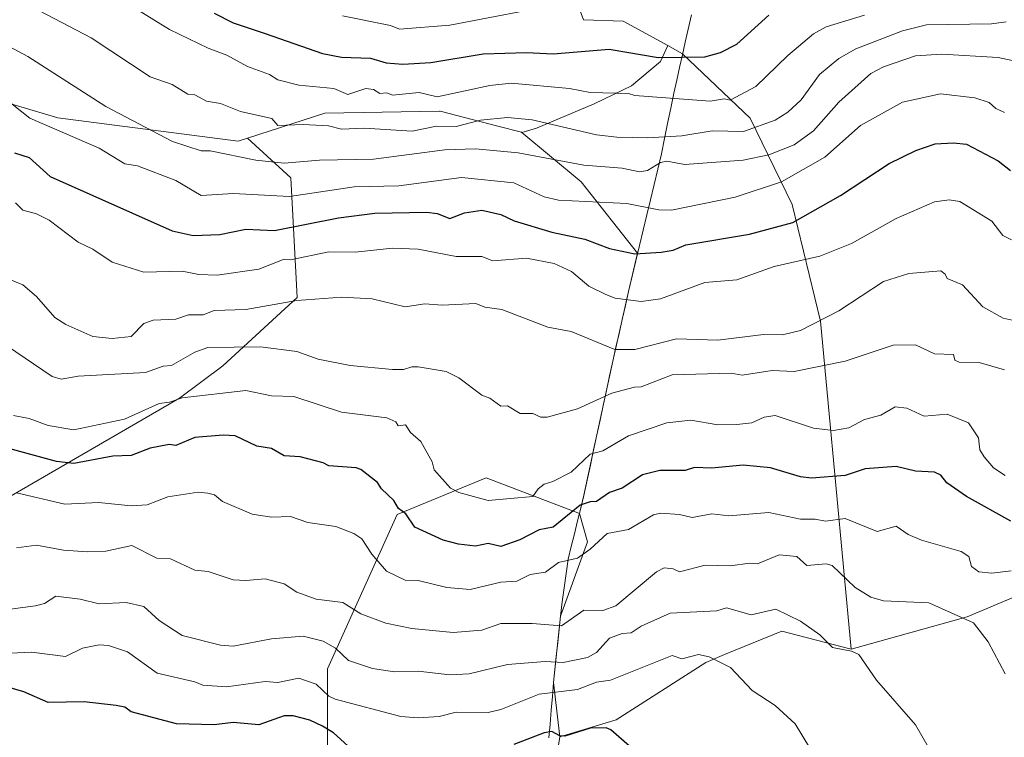
# Model space of a CAD drawing. Units: metres. Extents: x 607226 to 610674, y 4743147 to 4745515.
# Drawn here: x 609106 to 609415, y 4744257 to 4744482 of the extents above; entities that cross this region are included whole.
import ezdxf

# ---------------------------------------------------------------- set-up
doc = ezdxf.new("R2010")
doc.units = ezdxf.units.M
doc.header["$MEASUREMENT"] = 0
for name, color, linetype, lineweight in [('Arbolado forestal CxS', 92, 'Continuous', 0), ('Cultivos herbáceos CxS', 92, 'Continuous', 0), ('Curva de nivel maestra', 36, 'Continuous', 30), ('Curva de nivel normal', 36, 'Continuous', 0), ('Entidad de ámbito territorial', 19, 'Continuous', 0), ('Entidad de ámbito territorial CxS', 92, 'Continuous', 0), ('Municipio', 9, 'Continuous', 13), ('Municipio CxS', 142, 'Continuous', 0)]:
    doc.layers.add(name, color=color, linetype=linetype, lineweight=lineweight)

# ---------------------------------------------------------------- blocks, each defined once
blk = doc.blocks.new('*U181')
at = {"layer": 'Municipio CxS', "color": 142, "linetype": 'Continuous', "lineweight": 0}
blk.add_polyline3d([(609272.122, 4744256.516, 499.5869), (609272.494, 4744260.842, 500.9333), (609272.866, 4744265.168, 502.7164), (609273.238, 4744269.494, 504.5847), (609273.61, 4744273.82, 506.3797), (609274.034, 4744277.994, 508.7659), (609274.458, 4744282.168, 510.9546), (609274.882, 4744286.342, 512.9036), (609275.306, 4744290.516, 514.5031), (609275.73, 4744294.69, 515.8285), (609276.34, 4744299.1475, 517.1746), (609276.95, 4744303.605, 517.6434), (609277.56, 4744308.0625, 518.5363), (609278.17, 4744312.52, 520.1825), (609279.158, 4744316.528, 521.3859), (609280.146, 4744320.536, 522.3087), (609281.134, 4744324.544, 523.2072), (609282.122, 4744328.552, 524.5049), (609283.11, 4744332.56, 526.0283), (609284.1275, 4744337.31, 527.578), (609285.145, 4744342.06, 529.0062), (609286.1625, 4744346.81, 530.436), (609287.18, 4744351.56, 532.0137), (609288.182, 4744356.178, 533.218), (609289.184, 4744360.796, 534.2718), (609290.186, 4744365.414, 535.5467), (609291.188, 4744370.032, 537.0482), (609292.19, 4744374.65, 538.4929), (609293.17, 4744379.014, 539.9718), (609294.15, 4744383.378, 541.3957), (609295.13, 4744387.742, 543.027), (609296.11, 4744392.106, 544.3068), (609297.09, 4744396.47, 545.7338), (609298.2367, 4744401.2767, 547.2432), (609299.3833, 4744406.0833, 548.9604), (609300.53, 4744410.89, 550.7125), (609301.6767, 4744415.6967, 552.2329), (609302.8233, 4744420.5033, 553.9464), (609303.97, 4744425.31, 556.0432), (609305.1167, 4744430.1167, 557.9321), (609306.2633, 4744434.9233, 559.4916), (609307.41, 4744439.73, 561.4402), (609308.395, 4744444.4825, 564.1764), (609309.38, 4744449.235, 566.7088), (609310.365, 4744453.9875, 568.8028), (609311.35, 4744458.74, 570.543), (609312.236, 4744462.744, 572.0803), (609313.122, 4744466.748, 573.7282), (609314.008, 4744470.752, 575.2765), (609314.894, 4744474.756, 576.717), (609315.78, 4744478.76, 578.0022), (609316.8675, 4744483.27, 579.5863)], dxfattribs=at)
blk = doc.blocks.new('*U189')
at = {"layer": 'Curva de nivel normal', "color": 36, "linetype": 'Continuous', "lineweight": 0}
blk.add_polyline3d([(609104.14, 4744357.66, 530), (609109.11, 4744356.63, 530), (609115.09, 4744354.45, 530), (609123.09, 4744353.07, 530), (609138.95, 4744356.47, 530), (609149.91, 4744361.43, 530), (609153.09, 4744361.79, 530), (609157.09, 4744363.2, 530), (609177.09, 4744365.48, 530), (609185.09, 4744363.8, 530), (609192.1, 4744363.62, 530), (609207.09, 4744358.65, 530), (609221.33, 4744356.85, 530), (609224.06, 4744355.58, 530), (609224.88, 4744354.4, 530), (609227.17, 4744354.69, 530), (609228.74, 4744352.26, 530), (609231.91, 4744349.43, 530), (609235.52, 4744343.04, 530), (609236.1, 4744340.61, 530), (609241.3, 4744334.82, 530), (609243.9, 4744333.42, 530), (609253.09, 4744330.97, 530), (609267.09, 4744332.16, 530), (609268.71, 4744334.61, 530), (609270.6, 4744336.12, 530), (609273.39, 4744336.91, 530), (609279.09, 4744339.88, 530), (609285.09, 4744345.44, 530), (609289.09, 4744346.56, 530), (609297.09, 4744351.19, 530), (609309.09, 4744355.34, 530), (609316.65, 4744356.17, 530), (609325.09, 4744354.72, 530), (609331.09, 4744354.81, 530), (609335.8, 4744355.32, 530), (609339.62, 4744357.14, 530), (609343.09, 4744357.6, 530), (609355.09, 4744353.61, 530), (609361.39, 4744352.91, 530), (609366.23, 4744353.75, 530), (609371.09, 4744356.38, 530), (609376.24, 4744357.76, 530), (609380.78, 4744360.3, 530), (609384.37, 4744359.89, 530), (609389.88, 4744357.4, 530), (609397.09, 4744358.02, 530), (609403.77, 4744355.29, 530), (609406.89, 4744350.61, 530), (609407.34, 4744346.86, 530), (609408.64, 4744344.61, 530), (609411.65, 4744341.17, 530), (609415.25, 4744338.77, 530)], dxfattribs=at)
blk = doc.blocks.new('*U190')
at = {"layer": 'Curva de nivel normal', "color": 36, "linetype": 'Continuous', "lineweight": 0}
blk.add_polyline3d([(609102, 4744379.52, 535), (609116.29, 4744369.81, 535), (609119.09, 4744369, 535), (609124.42, 4744369.94, 535), (609145.62, 4744371.14, 535), (609151.09, 4744373.1, 535), (609153.73, 4744373.25, 535), (609161.09, 4744377.45, 535), (609165.09, 4744378.9, 535), (609181.65, 4744379.17, 535), (609193.09, 4744377.68, 535), (609199.79, 4744375.31, 535), (609209.78, 4744373.3, 535), (609223.09, 4744372.03, 535), (609226.48, 4744372, 535), (609229.09, 4744372.93, 535), (609231.09, 4744372.92, 535), (609239.91, 4744371.43, 535), (609243.89, 4744369.41, 535), (609251.09, 4744363.97, 535), (609253.58, 4744363.1, 535), (609257.04, 4744360.56, 535), (609259.09, 4744360.61, 535), (609263.09, 4744358.28, 535), (609267.09, 4744358.2, 535), (609269.6, 4744357.12, 535), (609271.59, 4744357.11, 535), (609281.09, 4744359.73, 535), (609291.89, 4744364.61, 535), (609299.02, 4744366.54, 535), (609301.09, 4744366.57, 535), (609310.84, 4744370.36, 535), (609329.33, 4744370.85, 535), (609332.77, 4744370.29, 535), (609342.17, 4744371.69, 535), (609349.09, 4744371.42, 535), (609365.09, 4744374.61, 535), (609380.13, 4744379.65, 535), (609387.09, 4744379.81, 535), (609393.09, 4744376.94, 535), (609399.09, 4744376.72, 535), (609399.47, 4744374.99, 535), (609400.84, 4744374.36, 535), (609407.09, 4744374.19, 535), (609415.09, 4744371.91, 535)], dxfattribs=at)
blk = doc.blocks.new('*U192')
at = {"layer": 'Curva de nivel normal', "color": 36, "linetype": 'Continuous', "lineweight": 0}
blk.add_polyline3d([(609207.41, 4744482.93, 580), (609222.42, 4744479.94, 580), (609225.25, 4744478.77, 580), (609241.09, 4744480.05, 580), (609265.14, 4744484.66, 580)], dxfattribs=at)
blk = doc.blocks.new('*U197')
at = {"layer": 'Curva de nivel normal', "color": 36, "linetype": 'Continuous', "lineweight": 0}
blk.add_polyline3d([(609105.09, 4744316.14, 515), (609111.42, 4744316.94, 515), (609119.9, 4744315.42, 515), (609127.34, 4744314.86, 515), (609133.09, 4744315.02, 515), (609141.33, 4744316.85, 515), (609149.09, 4744312.9, 515), (609153.45, 4744312.61, 515), (609161.09, 4744309.06, 515), (609165.19, 4744308.71, 515), (609173.09, 4744306.09, 515), (609177.09, 4744305.81, 515), (609183.09, 4744306.43, 515), (609189.09, 4744304.8, 515), (609193.09, 4744302.25, 515), (609199.09, 4744299.97, 515), (609207.49, 4744299.01, 515), (609213.09, 4744295.45, 515), (609220.94, 4744292.46, 515), (609229.09, 4744290.84, 515), (609242.07, 4744289.59, 515), (609251.09, 4744290.26, 515), (609257.09, 4744292.33, 515), (609266.87, 4744292.39, 515), (609276.08, 4744291.6, 515), (609283.05, 4744296.57, 515), (609289.09, 4744296.5, 515), (609293.09, 4744297.89, 515), (609305.91, 4744308.61, 515), (609308.3, 4744309.82, 515), (609311.09, 4744309.5, 515), (609313.09, 4744308.55, 515), (609321.11, 4744310.63, 515), (609329.09, 4744310.41, 515), (609335.09, 4744311.33, 515), (609337.54, 4744311.06, 515), (609344.36, 4744313.88, 515), (609349.88, 4744313.4, 515), (609353.09, 4744310.61, 515), (609359.09, 4744311.12, 515), (609361.03, 4744310.55, 515), (609368.17, 4744303.69, 515), (609373.12, 4744300.64, 515), (609377.09, 4744299.47, 515), (609391.3, 4744298.82, 515), (609405.36, 4744292.61, 515), (609409.94, 4744286.61, 515), (609415.26, 4744276.61, 515)], dxfattribs=at)
blk = doc.blocks.new('*U201')
at = {"layer": 'Curva de nivel normal', "color": 36, "linetype": 'Continuous', "lineweight": 0}
blk.add_polyline3d([(609107.57, 4744487.09, 565), (609128.54, 4744476.06, 565), (609147.09, 4744463.87, 565), (609153.92, 4744461.44, 565), (609158.86, 4744458.38, 565), (609161.09, 4744458.2, 565), (609164.72, 4744456.24, 565), (609169.09, 4744455.49, 565), (609175.4, 4744452.92, 565), (609185.22, 4744450.74, 565), (609187.09, 4744448.56, 565), (609195.09, 4744448.92, 565), (609202.96, 4744448.48, 565), (609207.09, 4744447.46, 565), (609214.21, 4744447.73, 565), (609229.28, 4744446.8, 565), (609236.82, 4744448.34, 565), (609243.09, 4744448.22, 565), (609250.71, 4744450.23, 565), (609259.09, 4744451.06, 565), (609266.84, 4744450.36, 565), (609287.09, 4744445.63, 565), (609293.4, 4744444.92, 565), (609303.09, 4744444.71, 565), (609313.79, 4744445.31, 565), (609323.36, 4744446.88, 565), (609333.15, 4744446.67, 565), (609343.09, 4744450.23, 565), (609347.09, 4744452.75, 565), (609351.22, 4744456.61, 565), (609357.06, 4744464.61, 565), (609363.09, 4744469.59, 565), (609368.39, 4744472.61, 565), (609383.09, 4744478.26, 565), (609390.61, 4744480.13, 565), (609410.97, 4744480.49, 565), (609415.55, 4744481.07, 565)], dxfattribs=at)
blk = doc.blocks.new('*U206')
at = {"layer": 'Curva de nivel normal', "color": 36, "linetype": 'Continuous', "lineweight": 0}
blk.add_polyline3d([(609101.43, 4744400.95, 540), (609107.09, 4744398.61, 540), (609111.39, 4744394.91, 540), (609117.09, 4744388.38, 540), (609120.61, 4744386.13, 540), (609129.09, 4744382.36, 540), (609135.09, 4744381.81, 540), (609141.09, 4744382.43, 540), (609145.09, 4744386.49, 540), (609147.99, 4744387.51, 540), (609155.09, 4744387.79, 540), (609159.09, 4744389.2, 540), (609163.71, 4744389.23, 540), (609167.09, 4744390.5, 540), (609177.09, 4744390.9, 540), (609193.09, 4744393.71, 540), (609207.21, 4744394.73, 540), (609216.64, 4744394.16, 540), (609227.09, 4744391.69, 540), (609233.17, 4744392.69, 540), (609238.67, 4744392.19, 540), (609249.19, 4744392.71, 540), (609252.07, 4744391.59, 540), (609257.38, 4744390.9, 540), (609271.77, 4744385.29, 540), (609279.09, 4744383.96, 540), (609292.76, 4744378.28, 540), (609299.09, 4744378.31, 540), (609312.12, 4744381.64, 540), (609325.09, 4744381.2, 540), (609339.48, 4744383, 540), (609345.43, 4744382.95, 540), (609351.09, 4744384.3, 540), (609363.09, 4744390.46, 540), (609377.09, 4744399.6, 540), (609385.09, 4744402.16, 540), (609395.09, 4744402.97, 540), (609396.47, 4744401.99, 540), (609397.06, 4744400.58, 540), (609401.92, 4744398.61, 540), (609408.22, 4744391.74, 540), (609414.6, 4744388.12, 540), (609423.09, 4744386.25, 540)], dxfattribs=at)
blk = doc.blocks.new('*U208')
at = {"layer": 'Curva de nivel normal', "color": 36, "linetype": 'Continuous', "lineweight": 0}
blk.add_polyline3d([(609093.09, 4744463.62, 555), (609109.32, 4744450.84, 555), (609131.09, 4744441.43, 555), (609139.05, 4744436.57, 555), (609143.09, 4744435.92, 555), (609155.09, 4744431.3, 555), (609163.09, 4744426.61, 555), (609173.09, 4744427.22, 555), (609190.76, 4744426.28, 555), (609211.09, 4744429.36, 555), (609225.09, 4744429.66, 555), (609244.76, 4744432.28, 555), (609261.12, 4744430.64, 555), (609270.66, 4744426.18, 555), (609275.09, 4744425.11, 555), (609296.6, 4744424.12, 555), (609306.65, 4744422.17, 555), (609310.55, 4744422.07, 555), (609330.53, 4744426.05, 555), (609345.09, 4744430.93, 555), (609358.66, 4744438.61, 555), (609369.87, 4744448.61, 555), (609383.09, 4744455.91, 555), (609395, 4744458.52, 555), (609405.7, 4744457.22, 555), (609410.24, 4744455.76, 555), (609412.36, 4744453.88, 555), (609415.09, 4744452.61, 555)], dxfattribs=at)
blk = doc.blocks.new('*U210')
at = {"layer": 'Curva de nivel normal', "color": 36, "linetype": 'Continuous', "lineweight": 0}
blk.add_polyline3d([(609143.27, 4744484.79, 570), (609153.15, 4744478.67, 570), (609165.28, 4744472.8, 570), (609171.14, 4744470.66, 570), (609177.55, 4744467.07, 570), (609184.43, 4744464.61, 570), (609187.09, 4744462.91, 570), (609193.73, 4744461.25, 570), (609204.63, 4744460.15, 570), (609209.09, 4744458.32, 570), (609214.71, 4744460.23, 570), (609217.09, 4744459.85, 570), (609219.09, 4744458.64, 570), (609221.32, 4744458.84, 570), (609223.09, 4744458.1, 570), (609231.44, 4744458.96, 570), (609237.09, 4744457.55, 570), (609253.58, 4744461.1, 570), (609260.29, 4744461.81, 570), (609278.62, 4744460.14, 570), (609285.09, 4744458.91, 570), (609297.09, 4744458.63, 570), (609299.09, 4744457.96, 570), (609322.68, 4744456.2, 570), (609327.09, 4744456.96, 570), (609329.01, 4744456.53, 570), (609337.09, 4744460.81, 570), (609347.09, 4744470.54, 570), (609355.09, 4744477.32, 570), (609359.09, 4744479.53, 570), (609371.09, 4744483.16, 570)], dxfattribs=at)
blk = doc.blocks.new('*U214')
at = {"layer": 'Curva de nivel normal', "color": 36, "linetype": 'Continuous', "lineweight": 0}
blk.add_polyline3d([(609104.85, 4744424.37, 545), (609107.09, 4744422.07, 545), (609111.38, 4744420.9, 545), (609115.36, 4744418.88, 545), (609124.5, 4744412.02, 545), (609129.09, 4744409.78, 545), (609135.09, 4744405.66, 545), (609145.04, 4744402.56, 545), (609157.09, 4744402.93, 545), (609162.36, 4744401.88, 545), (609168.1, 4744401.62, 545), (609181.09, 4744403.5, 545), (609189.09, 4744406.61, 545), (609191.09, 4744406.43, 545), (609203.09, 4744408.9, 545), (609211.33, 4744408.85, 545), (609223.09, 4744410.1, 545), (609231.09, 4744409.77, 545), (609243.09, 4744407.5, 545), (609251.09, 4744407.46, 545), (609254.57, 4744406.09, 545), (609265.09, 4744406.99, 545), (609273.81, 4744405.33, 545), (609279.24, 4744402.76, 545), (609284.69, 4744398.21, 545), (609290.01, 4744395.53, 545), (609292.88, 4744394.4, 545), (609301.09, 4744393.36, 545), (609307.09, 4744394.2, 545), (609321.09, 4744399.29, 545), (609331.09, 4744400.16, 545), (609342.8, 4744404.32, 545), (609357.09, 4744407.55, 545), (609367.09, 4744411.58, 545), (609381.09, 4744419.41, 545), (609393.09, 4744424.68, 545), (609397.73, 4744425.25, 545), (609401.09, 4744424.78, 545), (609411.09, 4744418.56, 545), (609414.56, 4744414.08, 545), (609417.21, 4744412.73, 545)], dxfattribs=at)
blk = doc.blocks.new('*U215')
at = {"layer": 'Curva de nivel normal', "color": 36, "linetype": 'Continuous', "lineweight": 0}
blk.add_polyline3d([(609097.09, 4744476.38, 560), (609108.65, 4744470.17, 560), (609133.09, 4744454.58, 560), (609154.07, 4744443.59, 560), (609163.06, 4744440.58, 560), (609165.9, 4744440.61, 560), (609180.19, 4744437.71, 560), (609189.09, 4744436.72, 560), (609200.13, 4744437.65, 560), (609217.09, 4744437.98, 560), (609239.44, 4744440.96, 560), (609249.09, 4744441.27, 560), (609262.51, 4744440.03, 560), (609283.09, 4744436.12, 560), (609295.09, 4744435.19, 560), (609300.56, 4744434.08, 560), (609303.09, 4744434.41, 560), (609307.09, 4744436.92, 560), (609309.09, 4744437.34, 560), (609314.8, 4744436.32, 560), (609333.09, 4744437.67, 560), (609341.09, 4744439.42, 560), (609349.09, 4744442.55, 560), (609355.09, 4744446.88, 560), (609363.09, 4744455.88, 560), (609373.09, 4744464.85, 560), (609377.09, 4744467, 560), (609387.09, 4744470.45, 560), (609395.38, 4744470.9, 560), (609413.09, 4744469.86, 560), (609417.42, 4744468.94, 560)], dxfattribs=at)
blk = doc.blocks.new('*U218')
at = {"layer": 'Curva de nivel maestra', "color": 36, "linetype": 'Continuous', "lineweight": 30}
blk.add_polyline3d([(609104.46, 4744439.98, 550), (609109.09, 4744438.55, 550), (609115.67, 4744432.61, 550), (609153.99, 4744415.51, 550), (609160.58, 4744414.1, 550), (609168.89, 4744414.41, 550), (609177.09, 4744416.09, 550), (609186.09, 4744415.61, 550), (609206.12, 4744419.64, 550), (609217.53, 4744421.05, 550), (609233.84, 4744421.36, 550), (609237.09, 4744420.93, 550), (609241.09, 4744419.44, 550), (609245.7, 4744421.22, 550), (609251.09, 4744422.05, 550), (609257.09, 4744420.61, 550), (609261.19, 4744418.71, 550), (609273.09, 4744415.08, 550), (609283.35, 4744412.87, 550), (609291.09, 4744409.95, 550), (609299.09, 4744408.3, 550), (609307.31, 4744408.83, 550), (609311.09, 4744409.48, 550), (609315.09, 4744411.15, 550), (609335.09, 4744414.48, 550), (609348.68, 4744418.2, 550), (609363.62, 4744426.61, 550), (609378.88, 4744436.61, 550), (609387.22, 4744440.74, 550), (609393.34, 4744442.86, 550), (609399.09, 4744443.17, 550), (609403.09, 4744442.71, 550), (609413.09, 4744437.44, 550), (609416.96, 4744434.48, 550)], dxfattribs=at)
blk = doc.blocks.new('*U228')
at = {"layer": 'Curva de nivel maestra', "color": 36, "linetype": 'Continuous', "lineweight": 30}
blk.add_polyline3d([(609167.09, 4744483.85, 575), (609173.09, 4744480.75, 575), (609183.09, 4744477.41, 575), (609201.09, 4744471.14, 575), (609207.09, 4744469.97, 575), (609216.17, 4744469.69, 575), (609221.09, 4744468.27, 575), (609226.27, 4744467.79, 575), (609235.09, 4744468.38, 575), (609251.55, 4744471.07, 575), (609265.09, 4744471.51, 575), (609273.49, 4744471.01, 575), (609291.01, 4744472.53, 575), (609306.41, 4744469.93, 575), (609321.09, 4744470.12, 575), (609325.97, 4744471.49, 575), (609331.09, 4744474.04, 575), (609341.09, 4744483.23, 575)], dxfattribs=at)

msp = doc.modelspace()

# ---------------------------------------------------------------- linework, layer by layer
at = {"layer": 'Arbolado forestal CxS', "color": 92, "linetype": 'Continuous', "lineweight": 0}
for points in [[(609278.5521, 4744504.5171, 587.0855), (609279.5107, 4744491.0943, 581.5062), (609282.9401, 4744481.7405, 577.4318), (609295.3851, 4744481.3319, 577.3802), (609309.3885, 4744473.6169, 575.0366)], [(609278.5521, 4744504.5171, 587.0855), (609279.5107, 4744491.0943, 581.5062), (609282.9401, 4744481.7405, 577.4318), (609295.3851, 4744481.3319, 577.3802), (609309.3885, 4744473.6169, 575.0366)], [(609279.5107, 4744491.0943, 581.5062), (609282.9401, 4744481.7405, 577.4318), (609295.3851, 4744481.3319, 577.3802), (609309.3885, 4744473.6169, 575.0366), (609307.1089, 4744468.6019, 572.9587), (609298.0831, 4744460.9649, 569.8386), (609286.2803, 4744455.4109, 567.5327), (609268.2287, 4744447.7739, 562.895), (609263.6843, 4744446.4107, 561.9075), (609263.5781, 4744446.4991, 561.9456), (609256.1389, 4744448.4081, 562.3854), (609238.0615, 4744453.0465, 565.5907), (609237.7783, 4744453.0417, 565.5984), (609201.8675, 4744452.4267, 565.4024), (609177.5293, 4744444.6139, 561.3624), (609174.7025, 4744443.7071, 560.6955), (609174.7025, 4744443.7071, 560.6955), (609118.0507, 4744450.9905, 555.5366), (609092.6933, 4744458.5211, 552.7933), (609059.4829, 4744468.3833, 553.0466), (609057.4071, 4744468.9997, 552.9331), (609029.3033, 4744487.2957, 556.5097)], [(609477.7169, 4744487.1311, 564.1794), (609491.3109, 4744463.7345, 561.7095), (609477.5409, 4744438.7399, 555.3488), (609463.5139, 4744404.6989, 548.2326), (609463.8695, 4744395.9601, 545.9716), (609496.5743, 4744376.0459, 545.5868), (609503.1859, 4744365.0251, 543.2212), (609476.7359, 4744320.9429, 530.068), (609456.3901, 4744307.8391, 521.0454), (609432.1113, 4744306.5615, 519.2766), (609403.3599, 4744294.4225, 515.0168), (609366.9583, 4744284.2801, 509.9506), (609366.9583, 4744284.2801, 509.9506), (609357.3107, 4744387.1501, 538.5486), (609348.4367, 4744423.8255, 550.1434), (609335.2773, 4744450.9025, 564.6881), (609314.0613, 4744471.0411, 574.154), (609314.0577, 4744471.0447, 574.1554), (609309.3885, 4744473.6169, 575.0366), (609295.3851, 4744481.3319, 577.3802), (609282.9401, 4744481.7405, 577.4318), (609279.5107, 4744491.0943, 581.5062)], [(609309.3885, 4744473.6169, 575.0366), (609307.1089, 4744468.6019, 572.9587), (609298.0831, 4744460.9649, 569.8386), (609286.2803, 4744455.4109, 567.5327), (609268.2287, 4744447.7739, 562.895), (609263.6843, 4744446.4107, 561.9075)], [(609309.3885, 4744473.6169, 575.0366), (609307.1089, 4744468.6019, 572.9587), (609298.0831, 4744460.9649, 569.8386), (609286.2803, 4744455.4109, 567.5327), (609268.2287, 4744447.7739, 562.895), (609263.6843, 4744446.4107, 561.9075)], [(609309.3885, 4744473.6169, 575.0366), (609314.0577, 4744471.0447, 574.1554), (609314.0613, 4744471.0411, 574.154), (609335.2773, 4744450.9025, 564.6881), (609348.4367, 4744423.8255, 550.1434), (609357.3107, 4744387.1501, 538.5486), (609366.9583, 4744284.2801, 509.9506)], [(609309.3885, 4744473.6169, 575.0366), (609314.0577, 4744471.0447, 574.1554), (609314.0613, 4744471.0411, 574.154), (609335.2773, 4744450.9025, 564.6881), (609348.4367, 4744423.8255, 550.1434), (609357.3107, 4744387.1501, 538.5486), (609366.9583, 4744284.2801, 509.9506)], [(609059.4829, 4744468.3833, 553.0466), (609092.6933, 4744458.5211, 552.7933), (609118.0507, 4744450.9905, 555.5366), (609174.7025, 4744443.7071, 560.6955), (609177.5293, 4744444.6139, 561.3624)], [(609059.4829, 4744468.3833, 553.0466), (609092.6933, 4744458.5211, 552.7933), (609118.0507, 4744450.9905, 555.5366), (609174.7025, 4744443.7071, 560.6955), (609177.5293, 4744444.6139, 561.3624)], [(609491.3109, 4744463.7345, 561.7095), (609477.5409, 4744438.7399, 555.3488), (609463.5139, 4744404.6989, 548.2326), (609463.8695, 4744395.9601, 545.9716), (609496.5743, 4744376.0459, 545.5868), (609503.1859, 4744365.0251, 543.2212), (609476.7359, 4744320.9429, 530.068), (609456.3901, 4744307.8391, 521.0454), (609432.1113, 4744306.5615, 519.2766), (609403.3599, 4744294.4225, 515.0168), (609366.9583, 4744284.2801, 509.9506)], [(609092.6933, 4744458.5211, 552.7933), (609118.0507, 4744450.9905, 555.5366), (609174.7025, 4744443.7071, 560.6955), (609177.5293, 4744444.6139, 561.3624), (609191.1475, 4744432.1305, 555.897), (609193.1905, 4744394.6579, 539.037), (609169.8677, 4744373.2123, 531.6044), (609156.2463, 4744363.0011, 528.701), (609103.4657, 4744332.3691, 518.8064)], [(609103.4657, 4744332.3691, 518.8064), (609156.2463, 4744363.0011, 528.701), (609169.8677, 4744373.2123, 531.6044), (609193.1905, 4744394.6579, 539.037), (609191.1475, 4744432.1305, 555.897), (609177.5293, 4744444.6139, 561.3624), (609201.8675, 4744452.4267, 565.4024), (609237.7783, 4744453.0417, 565.5984), (609238.0615, 4744453.0465, 565.5907), (609256.1389, 4744448.4081, 562.3854), (609263.5781, 4744446.4991, 561.9456), (609263.6843, 4744446.4107, 561.9075), (609282.2599, 4744430.9461, 556.0704), (609299.9341, 4744408.4805, 548.7205), (609297.0751, 4744396.4967, 544.8453), (609292.1745, 4744374.6767, 537.2068), (609287.1737, 4744351.5971, 530.3208), (609283.1035, 4744332.5871, 524.2916), (609281.7045, 4744326.9121, 522.1974), (609252.4639, 4744338.1081, 530.8665), (609224.5295, 4744326.5259, 524.354), (609202.7263, 4744278.1527, 507.2141), (609202.7251, 4744230.4609, 493.8029)], [(609263.6843, 4744446.4107, 561.9075), (609263.5781, 4744446.4991, 561.9456), (609256.1389, 4744448.4081, 562.3854), (609238.0615, 4744453.0465, 565.5907), (609237.7783, 4744453.0417, 565.5984), (609201.8675, 4744452.4267, 565.4024), (609177.5293, 4744444.6139, 561.3624)], [(609263.6843, 4744446.4107, 561.9075), (609263.5781, 4744446.4991, 561.9456), (609256.1389, 4744448.4081, 562.3854), (609238.0615, 4744453.0465, 565.5907), (609237.7783, 4744453.0417, 565.5984), (609201.8675, 4744452.4267, 565.4024), (609177.5293, 4744444.6139, 561.3624)], [(609177.5293, 4744444.6139, 561.3624), (609191.1475, 4744432.1305, 555.897), (609193.1905, 4744394.6579, 539.037), (609169.8677, 4744373.2123, 531.6044), (609156.2463, 4744363.0011, 528.701), (609103.4657, 4744332.3691, 518.8064), (609080.7657, 4744335.3039, 516.7774), (609057.3723, 4744346.9965, 515.5169), (609019.9431, 4744336.4751, 511.0555), (608989.5321, 4744342.3201, 507.9092), (608976.5303, 4744323.8033, 503.2614), (608949.9587, 4744308.8147, 496.5089), (608929.0603, 4744278.0179, 484.0155)], [(609177.5293, 4744444.6139, 561.3624), (609191.1475, 4744432.1305, 555.897), (609193.1905, 4744394.6579, 539.037), (609169.8677, 4744373.2123, 531.6044), (609156.2463, 4744363.0011, 528.701), (609103.4657, 4744332.3691, 518.8064), (609080.7657, 4744335.3039, 516.7774), (609057.3723, 4744346.9965, 515.5169), (609019.9431, 4744336.4751, 511.0555), (608989.5321, 4744342.3201, 507.9092), (608976.5303, 4744323.8033, 503.2614), (608949.9587, 4744308.8147, 496.5089), (608929.0603, 4744278.0179, 484.0155)], [(609263.6843, 4744446.4107, 561.9075), (609282.2599, 4744430.9461, 556.0704), (609299.9341, 4744408.4805, 548.7205), (609297.0751, 4744396.4967, 544.8453), (609292.1745, 4744374.6767, 537.2068), (609287.1737, 4744351.5971, 530.3208), (609283.1035, 4744332.5871, 524.2916), (609281.7045, 4744326.9121, 522.1974)], [(609263.6843, 4744446.4107, 561.9075), (609282.2599, 4744430.9461, 556.0704), (609299.9341, 4744408.4805, 548.7205), (609297.0751, 4744396.4967, 544.8453), (609292.1745, 4744374.6767, 537.2068), (609287.1737, 4744351.5971, 530.3208), (609283.1035, 4744332.5871, 524.2916), (609281.7045, 4744326.9121, 522.1974)], [(608938.4173, 4744259.3105, 480.513), (608966.6187, 4744236.7947, 476.5712), (608967.2977, 4744237.6051, 477.0203), (608973.6143, 4744239.6189, 479.4296), (609000.3743, 4744235.9131, 485.0331), (609024.2203, 4744235.2317, 485.9048), (609039.8905, 4744225.0119, 484.4625), (609080.7631, 4744223.0649, 486.6189), (609097.6271, 4744221.2495, 486.5818), (609115.6607, 4744219.3079, 487.1754), (609165.5873, 4744192.7463, 487.5303), (609176.1529, 4744195.0323, 488.5914), (609187.7353, 4744198.4387, 490.4416), (609197.2739, 4744204.5705, 491.3124), (609202.7251, 4744230.4609, 493.8029), (609202.7263, 4744278.1527, 507.2141), (609224.5295, 4744326.5259, 524.354), (609252.4639, 4744338.1081, 530.8665), (609281.7045, 4744326.9121, 522.1974)], [(608938.4173, 4744259.3105, 480.513), (608966.6187, 4744236.7947, 476.5712), (608967.2977, 4744237.6051, 477.0203), (608973.6143, 4744239.6189, 479.4296), (609000.3743, 4744235.9131, 485.0331), (609024.2203, 4744235.2317, 485.9048), (609039.8905, 4744225.0119, 484.4625), (609080.7631, 4744223.0649, 486.6189), (609097.6271, 4744221.2495, 486.5818), (609115.6607, 4744219.3079, 487.1754), (609165.5873, 4744192.7463, 487.5303), (609176.1529, 4744195.0323, 488.5914), (609187.7353, 4744198.4387, 490.4416), (609197.2739, 4744204.5705, 491.3124), (609202.7251, 4744230.4609, 493.8029), (609202.7263, 4744278.1527, 507.2141), (609224.5295, 4744326.5259, 524.354), (609252.4639, 4744338.1081, 530.8665), (609281.7045, 4744326.9121, 522.1974)], [(609202.7251, 4744230.4609, 493.8029), (609202.7263, 4744278.1527, 507.2141), (609224.5295, 4744326.5259, 524.354), (609252.4639, 4744338.1081, 530.8665), (609281.7045, 4744326.9121, 522.1974), (609284.1941, 4744317.9435, 519.4271), (609275.7229, 4744294.7171, 514.4932), (609273.5921, 4744273.8473, 504.8864), (609275.5487, 4744256.8341, 499.0371), (609273.0839, 4744241.5727, 497.7083)], [(609281.7045, 4744326.9121, 522.1974), (609284.1941, 4744317.9435, 519.4271), (609275.7229, 4744294.7171, 514.4932), (609273.5921, 4744273.8473, 504.8864), (609275.5487, 4744256.8341, 499.0371)], [(609281.7045, 4744326.9121, 522.1974), (609284.1941, 4744317.9435, 519.4271), (609275.7229, 4744294.7171, 514.4932), (609273.5921, 4744273.8473, 504.8864), (609275.5487, 4744256.8341, 499.0371)], [(609366.9583, 4744284.2801, 509.9506), (609345.2183, 4744289.9507, 508.507), (609327.2531, 4744282.6121, 505.1505), (609321.3463, 4744280.1689, 504.2976), (609293.1815, 4744262.1229, 500.3534), (609275.5487, 4744256.8341, 499.0371)], [(609275.5487, 4744256.8341, 499.0371), (609273.0839, 4744241.5727, 497.7083), (609269.4411, 4744227.1469, 495.1112), (609267.5287, 4744206.8589, 491.2889), (609268.9167, 4744179.0877, 487.5884), (609274.4705, 4744164.5077, 486.0078), (609300.1587, 4744154.7877, 484.3672), (609300.1689, 4744154.7759, 484.3623), (609307.0419, 4744152.5823, 484.0879), (609366.4023, 4744142.3607, 482.2386), (609366.4109, 4744142.6083, 482.2924)]]:
    msp.add_polyline3d(points, dxfattribs=at)
msp.add_polyline3d([(609275.5487, 4744256.8341, 499.0371), (609273.5921, 4744273.8473, 504.8864), (609275.7229, 4744294.7171, 514.4932), (609284.1941, 4744317.9435, 519.4271), (609281.7045, 4744326.9121, 522.1974), (609283.1035, 4744332.5871, 524.2916), (609287.1737, 4744351.5971, 530.3208), (609292.1745, 4744374.6767, 537.2068), (609297.0751, 4744396.4967, 544.8453), (609299.9341, 4744408.4805, 548.7205), (609282.2599, 4744430.9461, 556.0704), (609263.6843, 4744446.4107, 561.9075), (609268.2287, 4744447.7739, 562.895), (609286.2803, 4744455.4109, 567.5327), (609298.0831, 4744460.9649, 569.8386), (609307.1089, 4744468.6019, 572.9587), (609309.3885, 4744473.6169, 575.0366), (609314.0577, 4744471.0447, 574.1554), (609314.0613, 4744471.0411, 574.154), (609335.2773, 4744450.9025, 564.6881), (609348.4367, 4744423.8255, 550.1434), (609357.3107, 4744387.1501, 538.5486), (609366.9583, 4744284.2801, 509.9506), (609345.2183, 4744289.9507, 508.507), (609327.2531, 4744282.6121, 505.1505), (609321.3463, 4744280.1689, 504.2976), (609293.1815, 4744262.1229, 500.3534), (609275.5487, 4744256.8341, 499.0371)], close=True, dxfattribs=at)
at = {"layer": 'Cultivos herbáceos CxS', "color": 92, "linetype": 'Continuous', "lineweight": 0}
for points in [[(609491.3109, 4744463.7345, 561.7095), (609477.5409, 4744438.7399, 555.3488), (609463.5139, 4744404.6989, 548.2326), (609463.8695, 4744395.9601, 545.9716), (609496.5743, 4744376.0459, 545.5868), (609503.1859, 4744365.0251, 543.2212), (609476.7359, 4744320.9429, 530.068), (609456.3901, 4744307.8391, 521.0454), (609432.1113, 4744306.5615, 519.2766), (609403.3599, 4744294.4225, 515.0168), (609366.9583, 4744284.2801, 509.9506)], [(609273.0839, 4744241.5727, 497.7083), (609275.5487, 4744256.8341, 499.0371), (609293.1815, 4744262.1229, 500.3534), (609321.3463, 4744280.1689, 504.2976), (609327.2531, 4744282.6121, 505.1505), (609345.2183, 4744289.9507, 508.507), (609366.9583, 4744284.2801, 509.9506), (609403.3599, 4744294.4225, 515.0168), (609432.1113, 4744306.5615, 519.2766)], [(609366.9583, 4744284.2801, 509.9506), (609345.2183, 4744289.9507, 508.507), (609327.2531, 4744282.6121, 505.1505), (609321.3463, 4744280.1689, 504.2976), (609293.1815, 4744262.1229, 500.3534), (609275.5487, 4744256.8341, 499.0371)], [(609275.5487, 4744256.8341, 499.0371), (609273.0839, 4744241.5727, 497.7083), (609269.4411, 4744227.1469, 495.1112), (609267.5287, 4744206.8589, 491.2889), (609268.9167, 4744179.0877, 487.5884), (609274.4705, 4744164.5077, 486.0078), (609300.1587, 4744154.7877, 484.3672), (609300.1689, 4744154.7759, 484.3623), (609307.0419, 4744152.5823, 484.0879), (609366.4023, 4744142.3607, 482.2386), (609366.4109, 4744142.6083, 482.2924)]]:
    msp.add_polyline3d(points, dxfattribs=at)
at = {"layer": 'Curva de nivel maestra', "color": 36, "linetype": 'Continuous', "lineweight": 30}
for points in [[(609417, 4744324.52, 525), (609403.09, 4744332.17, 525), (609396.97, 4744336.49, 525), (609395.09, 4744338.94, 525), (609393.09, 4744339.85, 525), (609387.09, 4744340.16, 525), (609381.09, 4744341.67, 525), (609371.32, 4744340.84, 525), (609365.09, 4744338.76, 525), (609354.48, 4744338, 525), (609351.09, 4744338.41, 525), (609341.68, 4744341.2, 525), (609333.09, 4744341.99, 525), (609323.09, 4744341.12, 525), (609317.76, 4744341.28, 525), (609314.87, 4744340.39, 525), (609306.88, 4744340.4, 525), (609301.47, 4744338.99, 525), (609295.09, 4744334.86, 525), (609291.09, 4744333.49, 525), (609287.09, 4744330.61, 525), (609285.06, 4744330.58, 525), (609281.94, 4744329.46, 525), (609273.48, 4744322.61, 525), (609269.09, 4744321.75, 525), (609263.05, 4744318.57, 525), (609257.01, 4744316.53, 525), (609253.09, 4744317.43, 525), (609249.09, 4744316.61, 525), (609243.75, 4744317.27, 525), (609238.99, 4744318.51, 525), (609230.09, 4744322.61, 525), (609227.2, 4744326.72, 525), (609224.94, 4744328.46, 525), (609223.48, 4744331, 525), (609219.58, 4744334.61, 525), (609218.39, 4744336.61, 525), (609213.15, 4744340.67, 525), (609211.64, 4744341.16, 525), (609203.09, 4744341.81, 525), (609201.29, 4744342.81, 525), (609194.13, 4744344.61, 525), (609189.09, 4744344.95, 525), (609185.09, 4744347.25, 525), (609180.48, 4744348, 525), (609173.69, 4744351.21, 525), (609169.95, 4744351.47, 525), (609161.09, 4744350.73, 525), (609155.09, 4744348.16, 525), (609152.98, 4744348.5, 525), (609147.09, 4744347.33, 525), (609141.09, 4744345.04, 525), (609135.36, 4744344.88, 525), (609123.06, 4744342.58, 525), (609117.63, 4744343.15, 525), (609100.36, 4744347.88, 525)], [(609209.09, 4744253.97, 500), (609204.57, 4744258.09, 500), (609201.09, 4744260.12, 500), (609197.09, 4744262.02, 500), (609191.91, 4744263.43, 500), (609189.09, 4744263.43, 500), (609181.09, 4744260.61, 500), (609173.09, 4744261.32, 500), (609167.09, 4744260.64, 500), (609155.35, 4744260.87, 500), (609141.12, 4744264.64, 500), (609139.09, 4744266.1, 500), (609136.36, 4744266.61, 500), (609126.32, 4744267.84, 500), (609115.09, 4744267.63, 500), (609107.42, 4744270.94, 500), (609085.09, 4744277.41, 500)], [(609305.09, 4744247.2, 500), (609291.54, 4744259.06, 500), (609290.1, 4744259.62, 500), (609285.09, 4744259.58, 500), (609277.09, 4744257.08, 500), (609275.57, 4744257.09, 500), (609273.09, 4744258.47, 500), (609270.6, 4744258.12, 500), (609261.09, 4744254.41, 500)]]:
    msp.add_polyline3d(points, dxfattribs=at)
at = {"layer": 'Curva de nivel normal', "color": 36, "linetype": 'Continuous', "lineweight": 0}
for points in [[(609417.09, 4744308.91, 520), (609411.09, 4744308.11, 520), (609407.01, 4744308.53, 520), (609404.71, 4744310.23, 520), (609403.83, 4744313.35, 520), (609401.42, 4744314.94, 520), (609388.98, 4744318.5, 520), (609384.81, 4744320.33, 520), (609381.09, 4744322.92, 520), (609375.09, 4744321.28, 520), (609365.09, 4744325.3, 520), (609358.95, 4744324.47, 520), (609355.62, 4744325.14, 520), (609351.09, 4744325.09, 520), (609341.09, 4744327.23, 520), (609328.58, 4744326.1, 520), (609323.25, 4744326.77, 520), (609317.09, 4744325.6, 520), (609313.09, 4744326.61, 520), (609307.09, 4744326.96, 520), (609304.99, 4744326.51, 520), (609297.09, 4744321.84, 520), (609290.4, 4744320.61, 520), (609285.09, 4744315.66, 520), (609281.09, 4744312.86, 520), (609275.09, 4744311.46, 520), (609271.09, 4744308.49, 520), (609266.22, 4744307.74, 520), (609262.08, 4744305.6, 520), (609257.09, 4744305.32, 520), (609247.48, 4744303, 520), (609240.11, 4744303.63, 520), (609231.09, 4744305.91, 520), (609227.09, 4744306.01, 520), (609221.23, 4744308.75, 520), (609216.57, 4744314.09, 520), (609213.43, 4744318.95, 520), (609210.93, 4744320.61, 520), (609205.26, 4744322.78, 520), (609196.49, 4744324.01, 520), (609191.09, 4744325.95, 520), (609185.09, 4744325.77, 520), (609179.09, 4744326.65, 520), (609169.72, 4744330.61, 520), (609167.23, 4744332.75, 520), (609165.09, 4744333.28, 520), (609162.08, 4744333.6, 520), (609152.56, 4744332.08, 520), (609146.1, 4744329.62, 520), (609141.09, 4744329.24, 520), (609130.83, 4744330.35, 520), (609120.25, 4744329.77, 520), (609105.09, 4744333.39, 520)], [(609393.09, 4744250.25, 510), (609387.09, 4744260.61, 510), (609374.93, 4744274.61, 510), (609369.34, 4744282.61, 510), (609367.09, 4744283.7, 510), (609361.09, 4744284.86, 510), (609357.09, 4744288.77, 510), (609351.09, 4744293.14, 510), (609343.33, 4744296.85, 510), (609335.59, 4744295.11, 510), (609327.81, 4744297.33, 510), (609324.79, 4744296.31, 510), (609310.14, 4744295.66, 510), (609301.09, 4744291.53, 510), (609297.97, 4744289.49, 510), (609295.09, 4744289.19, 510), (609291.09, 4744287.75, 510), (609287.09, 4744283.31, 510), (609284.24, 4744281.76, 510), (609276.57, 4744280.09, 510), (609270.98, 4744280.5, 510), (609259.09, 4744279.5, 510), (609247.09, 4744276.56, 510), (609241.09, 4744276.29, 510), (609231.09, 4744277.4, 510), (609223.65, 4744277.17, 510), (609216.78, 4744278.3, 510), (609209.3, 4744280.82, 510), (609205.16, 4744284.61, 510), (609201.31, 4744286.83, 510), (609195.09, 4744288.41, 510), (609185.09, 4744287.57, 510), (609173.09, 4744285.31, 510), (609169.09, 4744285.56, 510), (609157.11, 4744288.63, 510), (609149.84, 4744293.36, 510), (609145.09, 4744297.72, 510), (609139.48, 4744299, 510), (609131.01, 4744298.53, 510), (609125.09, 4744300.03, 510), (609117.47, 4744300.99, 510), (609113.9, 4744298.61, 510), (609111.09, 4744297.87, 510), (609103.09, 4744296.92, 510)], [(609101.09, 4744282.96, 505), (609109.83, 4744283.35, 505), (609120.5, 4744282.02, 505), (609125.81, 4744284.61, 505), (609131.09, 4744285.72, 505), (609133.97, 4744285.49, 505), (609139.97, 4744283.49, 505), (609149.28, 4744276.8, 505), (609161.09, 4744274.12, 505), (609163.53, 4744273.05, 505), (609170.96, 4744272.48, 505), (609183.09, 4744274.21, 505), (609187.09, 4744273.91, 505), (609193.68, 4744275.2, 505), (609199.09, 4744273.37, 505), (609203.09, 4744269.54, 505), (609205.13, 4744268.65, 505), (609225.72, 4744263.24, 505), (609231.09, 4744262.83, 505), (609237.67, 4744263.19, 505), (609243.06, 4744264.58, 505), (609253.09, 4744264.43, 505), (609257.09, 4744265.36, 505), (609269.09, 4744270.19, 505), (609281.09, 4744271.67, 505), (609287.09, 4744273.98, 505), (609291.44, 4744274.61, 505), (609310.82, 4744282.34, 505), (609313.8, 4744281.32, 505), (609319.09, 4744282.61, 505), (609322.45, 4744281.97, 505), (609329.09, 4744278.61, 505), (609335.87, 4744271.39, 505), (609343.12, 4744266.64, 505), (609349.41, 4744260.93, 505), (609353.93, 4744253.45, 505)]]:
    msp.add_polyline3d(points, dxfattribs=at)
at = {"layer": 'Entidad de ámbito territorial', "color": 19, "linetype": 'Continuous', "lineweight": 0}
msp.add_polyline3d([(609316.8675, 4744483.27, 579.5863), (609315.78, 4744478.76, 578.0022), (609314.894, 4744474.756, 576.717), (609314.008, 4744470.752, 575.2765), (609313.122, 4744466.748, 573.7282), (609312.236, 4744462.744, 572.0803), (609311.35, 4744458.74, 570.543), (609310.365, 4744453.9875, 568.8028), (609309.38, 4744449.235, 566.7088), (609308.395, 4744444.4825, 564.1764), (609307.41, 4744439.73, 561.4402), (609306.2633, 4744434.9233, 559.4916), (609305.1167, 4744430.1167, 557.9321), (609303.97, 4744425.31, 556.0432), (609302.8233, 4744420.5033, 553.9464), (609301.6767, 4744415.6967, 552.2329), (609300.53, 4744410.89, 550.7125), (609299.3833, 4744406.0833, 548.9604), (609298.2367, 4744401.2767, 547.2432), (609297.09, 4744396.47, 545.7338), (609296.11, 4744392.106, 544.3068), (609295.13, 4744387.742, 543.027), (609294.15, 4744383.378, 541.3957), (609293.17, 4744379.014, 539.9718), (609292.19, 4744374.65, 538.4929), (609291.188, 4744370.032, 537.0482), (609290.186, 4744365.414, 535.5467), (609289.184, 4744360.796, 534.2718), (609288.182, 4744356.178, 533.218), (609287.18, 4744351.56, 532.0137), (609286.1625, 4744346.81, 530.436), (609285.145, 4744342.06, 529.0062), (609284.1275, 4744337.31, 527.578), (609283.11, 4744332.56, 526.0283), (609282.122, 4744328.552, 524.5049), (609281.134, 4744324.544, 523.2072), (609280.146, 4744320.536, 522.3087), (609279.158, 4744316.528, 521.3859), (609278.17, 4744312.52, 520.1825), (609277.56, 4744308.0625, 518.5363), (609276.95, 4744303.605, 517.6434), (609276.34, 4744299.1475, 517.1746), (609275.73, 4744294.69, 515.8285), (609275.306, 4744290.516, 514.5031), (609274.882, 4744286.342, 512.9036), (609274.458, 4744282.168, 510.9546), (609274.034, 4744277.994, 508.7659), (609273.61, 4744273.82, 506.3797), (609273.238, 4744269.494, 504.5847), (609272.866, 4744265.168, 502.7164), (609272.494, 4744260.842, 500.9333), (609272.122, 4744256.516, 499.5869)], dxfattribs=at)
at = {"layer": 'Entidad de ámbito territorial CxS', "color": 92, "linetype": 'Continuous', "lineweight": 0}
msp.add_polyline3d([(609272.122, 4744256.516, 499.5869), (609272.494, 4744260.842, 500.9333), (609272.866, 4744265.168, 502.7164), (609273.238, 4744269.494, 504.5847), (609273.61, 4744273.82, 506.3797), (609274.034, 4744277.994, 508.7659), (609274.458, 4744282.168, 510.9546), (609274.882, 4744286.342, 512.9036), (609275.306, 4744290.516, 514.5031), (609275.73, 4744294.69, 515.8285), (609276.34, 4744299.1475, 517.1746), (609276.95, 4744303.605, 517.6434), (609277.56, 4744308.0625, 518.5363), (609278.17, 4744312.52, 520.1825), (609279.158, 4744316.528, 521.3859), (609280.146, 4744320.536, 522.3087), (609281.134, 4744324.544, 523.2072), (609282.122, 4744328.552, 524.5049), (609283.11, 4744332.56, 526.0283), (609284.1275, 4744337.31, 527.578), (609285.145, 4744342.06, 529.0062), (609286.1625, 4744346.81, 530.436), (609287.18, 4744351.56, 532.0137), (609288.182, 4744356.178, 533.218), (609289.184, 4744360.796, 534.2718), (609290.186, 4744365.414, 535.5467), (609291.188, 4744370.032, 537.0482), (609292.19, 4744374.65, 538.4929), (609293.17, 4744379.014, 539.9718), (609294.15, 4744383.378, 541.3957), (609295.13, 4744387.742, 543.027), (609296.11, 4744392.106, 544.3068), (609297.09, 4744396.47, 545.7338), (609298.2367, 4744401.2767, 547.2432), (609299.3833, 4744406.0833, 548.9604), (609300.53, 4744410.89, 550.7125), (609301.6767, 4744415.6967, 552.2329), (609302.8233, 4744420.5033, 553.9464), (609303.97, 4744425.31, 556.0432), (609305.1167, 4744430.1167, 557.9321), (609306.2633, 4744434.9233, 559.4916), (609307.41, 4744439.73, 561.4402), (609308.395, 4744444.4825, 564.1764), (609309.38, 4744449.235, 566.7088), (609310.365, 4744453.9875, 568.8028), (609311.35, 4744458.74, 570.543), (609312.236, 4744462.744, 572.0803), (609313.122, 4744466.748, 573.7282), (609314.008, 4744470.752, 575.2765), (609314.894, 4744474.756, 576.717), (609315.78, 4744478.76, 578.0022), (609316.8675, 4744483.27, 579.5863)], dxfattribs=at)
at = {"layer": 'Municipio', "color": 9, "linetype": 'Continuous', "lineweight": 13}
msp.add_polyline3d([(609316.8675, 4744483.27, 579.5863), (609315.78, 4744478.76, 578.0022), (609314.894, 4744474.756, 576.717), (609314.008, 4744470.752, 575.2765), (609313.122, 4744466.748, 573.7282), (609312.236, 4744462.744, 572.0803), (609311.35, 4744458.74, 570.543), (609310.365, 4744453.9875, 568.8028), (609309.38, 4744449.235, 566.7088), (609308.395, 4744444.4825, 564.1764), (609307.41, 4744439.73, 561.4402), (609306.2633, 4744434.9233, 559.4916), (609305.1167, 4744430.1167, 557.9321), (609303.97, 4744425.31, 556.0432), (609302.8233, 4744420.5033, 553.9464), (609301.6767, 4744415.6967, 552.2329), (609300.53, 4744410.89, 550.7125), (609299.3833, 4744406.0833, 548.9604), (609298.2367, 4744401.2767, 547.2432), (609297.09, 4744396.47, 545.7338), (609296.11, 4744392.106, 544.3068), (609295.13, 4744387.742, 543.027), (609294.15, 4744383.378, 541.3957), (609293.17, 4744379.014, 539.9718), (609292.19, 4744374.65, 538.4929), (609291.188, 4744370.032, 537.0482), (609290.186, 4744365.414, 535.5467), (609289.184, 4744360.796, 534.2718), (609288.182, 4744356.178, 533.218), (609287.18, 4744351.56, 532.0137), (609286.1625, 4744346.81, 530.436), (609285.145, 4744342.06, 529.0062), (609284.1275, 4744337.31, 527.578), (609283.11, 4744332.56, 526.0283), (609282.122, 4744328.552, 524.5049), (609281.134, 4744324.544, 523.2072), (609280.146, 4744320.536, 522.3087), (609279.158, 4744316.528, 521.3859), (609278.17, 4744312.52, 520.1825), (609277.56, 4744308.0625, 518.5363), (609276.95, 4744303.605, 517.6434), (609276.34, 4744299.1475, 517.1746), (609275.73, 4744294.69, 515.8285), (609275.306, 4744290.516, 514.5031), (609274.882, 4744286.342, 512.9036), (609274.458, 4744282.168, 510.9546), (609274.034, 4744277.994, 508.7659), (609273.61, 4744273.82, 506.3797), (609273.238, 4744269.494, 504.5847), (609272.866, 4744265.168, 502.7164), (609272.494, 4744260.842, 500.9333), (609272.122, 4744256.516, 499.5869)], dxfattribs=at)
msp.add_polyline3d([(609316.8675, 4744483.27, 579.5863), (609315.78, 4744478.76, 578.0022), (609314.894, 4744474.756, 576.717), (609314.008, 4744470.752, 575.2765), (609313.122, 4744466.748, 573.7282), (609312.236, 4744462.744, 572.0803), (609311.35, 4744458.74, 570.543), (609310.365, 4744453.9875, 568.8028), (609309.38, 4744449.235, 566.7088), (609308.395, 4744444.4825, 564.1764), (609307.41, 4744439.73, 561.4402), (609306.2633, 4744434.9233, 559.4916), (609305.1167, 4744430.1167, 557.9321), (609303.97, 4744425.31, 556.0432), (609302.8233, 4744420.5033, 553.9464), (609301.6767, 4744415.6967, 552.2329), (609300.53, 4744410.89, 550.7125), (609299.3833, 4744406.0833, 548.9604), (609298.2367, 4744401.2767, 547.2432), (609297.09, 4744396.47, 545.7338), (609296.11, 4744392.106, 544.3068), (609295.13, 4744387.742, 543.027), (609294.15, 4744383.378, 541.3957), (609293.17, 4744379.014, 539.9718), (609292.19, 4744374.65, 538.4929), (609291.188, 4744370.032, 537.0482), (609290.186, 4744365.414, 535.5467), (609289.184, 4744360.796, 534.2718), (609288.182, 4744356.178, 533.218), (609287.18, 4744351.56, 532.0137), (609286.1625, 4744346.81, 530.436), (609285.145, 4744342.06, 529.0062), (609284.1275, 4744337.31, 527.578), (609283.11, 4744332.56, 526.0283), (609282.122, 4744328.552, 524.5049), (609281.134, 4744324.544, 523.2072), (609280.146, 4744320.536, 522.3087), (609279.158, 4744316.528, 521.3859), (609278.17, 4744312.52, 520.1825), (609277.56, 4744308.0625, 518.5363), (609276.95, 4744303.605, 517.6434), (609276.34, 4744299.1475, 517.1746), (609275.73, 4744294.69, 515.8285), (609275.306, 4744290.516, 514.5031), (609274.882, 4744286.342, 512.9036), (609274.458, 4744282.168, 510.9546), (609274.034, 4744277.994, 508.7659), (609273.61, 4744273.82, 506.3797), (609273.238, 4744269.494, 504.5847), (609272.866, 4744265.168, 502.7164), (609272.494, 4744260.842, 500.9333), (609272.122, 4744256.516, 499.5869)], dxfattribs=at)
at = {"layer": 'Municipio CxS', "color": 142, "linetype": 'Continuous', "lineweight": 0}
msp.add_polyline3d([(609316.8675, 4744483.27, 579.5863), (609315.78, 4744478.76, 578.0022), (609314.894, 4744474.756, 576.717), (609314.008, 4744470.752, 575.2765), (609313.122, 4744466.748, 573.7282), (609312.236, 4744462.744, 572.0803), (609311.35, 4744458.74, 570.543), (609310.365, 4744453.9875, 568.8028), (609309.38, 4744449.235, 566.7088), (609308.395, 4744444.4825, 564.1764), (609307.41, 4744439.73, 561.4402), (609306.2633, 4744434.9233, 559.4916), (609305.1167, 4744430.1167, 557.9321), (609303.97, 4744425.31, 556.0432), (609302.8233, 4744420.5033, 553.9464), (609301.6767, 4744415.6967, 552.2329), (609300.53, 4744410.89, 550.7125), (609299.3833, 4744406.0833, 548.9604), (609298.2367, 4744401.2767, 547.2432), (609297.09, 4744396.47, 545.7338), (609296.11, 4744392.106, 544.3068), (609295.13, 4744387.742, 543.027), (609294.15, 4744383.378, 541.3957), (609293.17, 4744379.014, 539.9718), (609292.19, 4744374.65, 538.4929), (609291.188, 4744370.032, 537.0482), (609290.186, 4744365.414, 535.5467), (609289.184, 4744360.796, 534.2718), (609288.182, 4744356.178, 533.218), (609287.18, 4744351.56, 532.0137), (609286.1625, 4744346.81, 530.436), (609285.145, 4744342.06, 529.0062), (609284.1275, 4744337.31, 527.578), (609283.11, 4744332.56, 526.0283), (609282.122, 4744328.552, 524.5049), (609281.134, 4744324.544, 523.2072), (609280.146, 4744320.536, 522.3087), (609279.158, 4744316.528, 521.3859), (609278.17, 4744312.52, 520.1825), (609277.56, 4744308.0625, 518.5363), (609276.95, 4744303.605, 517.6434), (609276.34, 4744299.1475, 517.1746), (609275.73, 4744294.69, 515.8285), (609275.306, 4744290.516, 514.5031), (609274.882, 4744286.342, 512.9036), (609274.458, 4744282.168, 510.9546), (609274.034, 4744277.994, 508.7659), (609273.61, 4744273.82, 506.3797), (609273.238, 4744269.494, 504.5847), (609272.866, 4744265.168, 502.7164), (609272.494, 4744260.842, 500.9333), (609272.122, 4744256.516, 499.5869)], dxfattribs=at)

# ---------------------------------------------------------------- block references
at = {"layer": 'Curva de nivel maestra', "color": 36, "linetype": 'Continuous', "lineweight": 30}
for name in ['*U218', '*U228']:
    msp.add_blockref(name, (0, 0), dxfattribs=at)
at = {"layer": 'Curva de nivel normal', "color": 36, "linetype": 'Continuous', "lineweight": 0}
for name in ['*U197', '*U189', '*U190', '*U206', '*U214', '*U208', '*U215', '*U201', '*U210', '*U192']:
    msp.add_blockref(name, (0, 0), dxfattribs=at)
at = {"layer": 'Municipio CxS', "color": 142, "linetype": 'Continuous', "lineweight": 0}
msp.add_blockref('*U181', (0, 0), dxfattribs=at)

doc.saveas('drawing.dxf')
